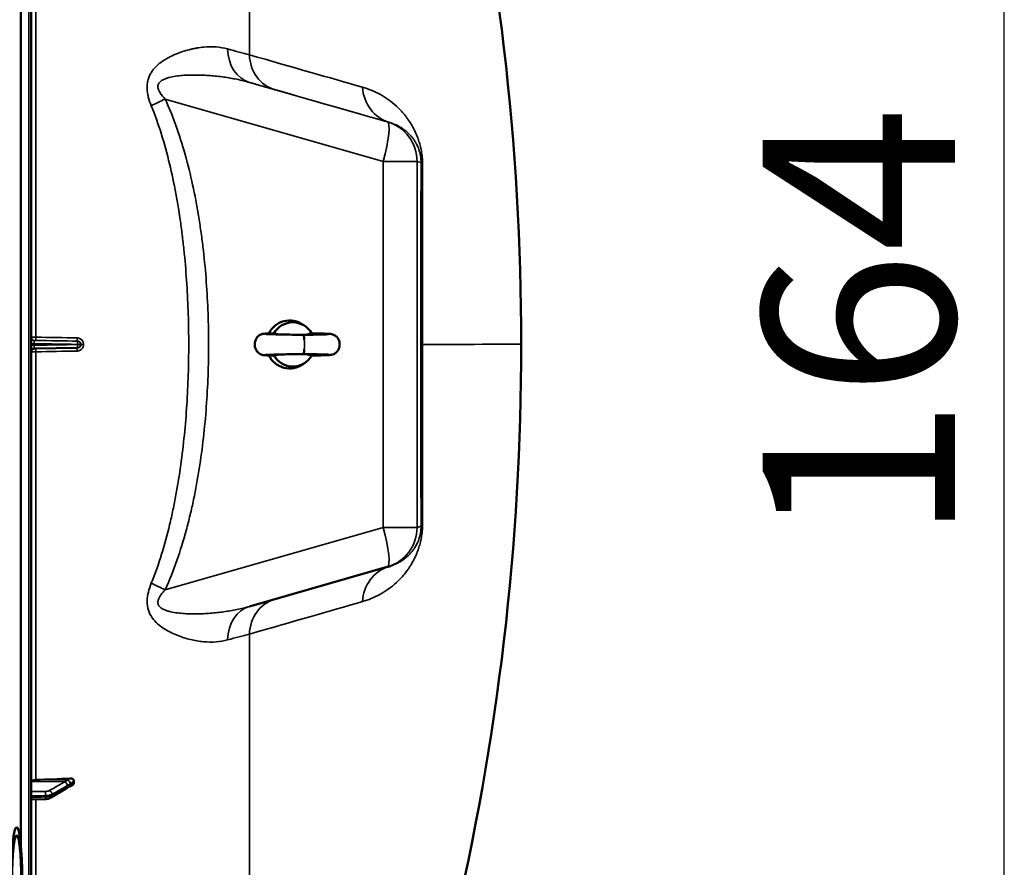
# Model space of a CAD drawing. Units: millimetres. Extents: x 0 to 9900, y 0 to 7000.
# Drawn here: x 5084 to 5681, y 2291 to 2806 of the extents above; entities that cross this region are included whole.
import ezdxf

# ---------------------------------------------------------------- set-up
doc = ezdxf.new("R2010")
doc.units = ezdxf.units.MM
doc.header["$LTSCALE"] = 33.333333
for name, color, linetype, lineweight in [('Dimension (ISO)', 7, 'Continuous', 25), ('Visible (ISO)', 7, 'Continuous', 50), ('Visible Narrow (ISO)', 7, 'Continuous', 35)]:
    doc.layers.add(name, color=color, linetype=linetype, lineweight=lineweight)
doc.styles.add('Note Text (ISO)', font='tahoma.ttf')
doc.dimstyles.new('Default (ISO)', dxfattribs={"dimscale": 33.333333, "dimtxt": 3.5, "dimasz": 2.5, "dimexe": 3.175, "dimexo": 0, "dimgap": 0.762, "dimtad": 1, "dimdec": 0, "dimlfac": 0.1, "dimrnd": 1e-08, "dimzin": 0, "dimdsep": 46, "dimtxsty": 'Note Text (ISO)', "dimcen": 0.09, "dimdle": 10, "dimclrd": 256, "dimclre": 256, "dimclrt": 256, "dimadec": 0, "dimazin": 0, "dimtfac": 1.001486, "dimtmove": 0, "dimatfit": 3, "dimfxl": 0, "dimtolj": 1, "dimtzin": 0, "dimlwd": -1, "dimlwe": -1, "dimarcsym": 0})

# ---------------------------------------------------------------- blocks, each defined once
blk = doc.blocks.new('*D15')
at = {"layer": 'Defpoints', "color": 0}
for p in [(5084.53, 3428.44), (5681.22, 3428.44), (5086.79, 1788.48)]:
    blk.add_point(p, dxfattribs=at)
at = {"layer": 'Dimension (ISO)'}
for p, q in [((5084.53, 3428.44), (5787.06, 3428.44)), ((5681.22, 1871.81), (5681.22, 3345.11)), ((5086.79, 1788.48), (5787.06, 1788.48))]:
    blk.add_line(p, q, dxfattribs=at)
for points in [[(5667.33, 3345.11), (5695.11, 3345.11), (5681.22, 3428.44)], [(5667.33, 1871.81), (5695.11, 1871.81), (5681.22, 1788.48)]]:
    blk.add_solid(points, dxfattribs=at)
at = {"layer": 'Dimension (ISO)', "insert": (5534.53, 2487.91), "char_height": 116.667, "attachment_point": 1, "rotation": 90, "style": 'Note Text (ISO)'}
blk.add_mtext('\\A1;164', dxfattribs=at)
blk = doc.blocks.new('8')
at = {"layer": 'Visible (ISO)'}
for p, q in [((5090.53, 1790.02), (5090.53, 3426.86)), ((5256.9, 2619.4), (5255.6, 2620.3)), ((5118.63, 2606.31), (5092.49, 2605.85)), ((5118.66, 2606.31), (5118.86, 2606.32)), ((5256.88, 2597.24), (5255.58, 2596.34)), ((5223.09, 2449.25), (5306.69, 2473.22)), ((5307.07, 2473.33), (5308.58, 2473.79)), ((5116.53, 2342.21), (5116.53, 2343.18)), ((5102.57, 2333.13), (5111.75, 2338.74)), ((5090.53, 2331.97), (5099.21, 2332.29))]:
    blk.add_line(p, q, dxfattribs=at)
for centre, radius, start, end in [((3843.54, 2608.44), 1544.48, 359.99999, 26.73129), ((5092.53, 2603.85), 2, 91, 180), ((5092.53, 2603.85), 2, 91.2788, 91.27996), ((5118.59, 2608.31), 2, 271.00076, 271.99939), ((3843.54, 2608.44), 1544.48, 333.26871, 0.00001), ((5299.8, 2497.25), 25, 286.00142, 286.91978)]:
    blk.add_arc(centre, radius, start, end, dxfattribs=at)
for centre, major_axis, ratio, start_param, end_param in [((5247.47, 2608.33), (0.01, 14.55), 0.984808, 5.680171, 7.378874), ((5249.38, 2608.33), (0.01, 13.45), 0.984808, 5.232179, 7.335946), ((5255.49, 2608.32), (0, 5.8), 0.173648, 5.272475, 6.279858), ((5118.59, 2608.31), (0.03, -2), 0.08714, 6.283032, 6.283185), ((5247.47, 2608.33), (-0.01, -14.55), 0.984808, 5.189565, 6.8862), ((5249.38, 2608.33), (-0.01, -13.45), 0.984808, 5.232179, 7.335946), ((5255.49, 2608.32), (0, -5.8), 0.173648, 0.003327, 1.010401), ((5093.53, 2342.92), (-3, 0), 0.33921, 4.769382, 6.283185), ((5084.53, 2396.43), (155, 0), 0.33921, 4.769382, 4.903937)]:
    blk.add_ellipse(centre, major_axis=major_axis, ratio=ratio, start_param=start_param, end_param=end_param, dxfattribs=at)
for major_axis in [(0, 32), (0, 27)]:
    blk.add_ellipse((5081.74, 2283.31), major_axis=major_axis, ratio=0.104528, dxfattribs=at)
for points, knots in [([(5237.59, 2601.57), (5236.04, 2601.61), (5234.73, 2601.65), (5233.24, 2601.72), (5232.81, 2601.74), (5232.21, 2601.78), (5232.01, 2601.8), (5231.63, 2601.84), (5231.46, 2601.86), (5231.11, 2601.92), (5230.97, 2601.95), (5230.68, 2602.02), (5230.56, 2602.05), (5230.23, 2602.16), (5230.02, 2602.24), (5229.55, 2602.45), (5229.3, 2602.59), (5228.7, 2602.99), (5228.37, 2603.27), (5227.67, 2603.99), (5227.32, 2604.46), (5226.73, 2605.56), (5226.49, 2606.2), (5226.21, 2607.56), (5226.17, 2608.3), (5226.31, 2609.78), (5226.51, 2610.54), (5227.12, 2611.9), (5227.55, 2612.54), (5228.29, 2613.3), (5228.54, 2613.52), (5229.03, 2613.89), (5229.28, 2614.04), (5229.74, 2614.29), (5229.95, 2614.38), (5230.29, 2614.51), (5230.43, 2614.56), (5230.75, 2614.65), (5230.92, 2614.69), (5231.21, 2614.75), (5231.32, 2614.77), (5231.63, 2614.81), (5231.79, 2614.83), (5232.45, 2614.89), (5232.99, 2614.92), (5234.7, 2615), (5236.02, 2615.04), (5237.59, 2615.08)], [0, 0, 0, 0, 0.661241, 0.661241, 0.993675, 0.993675, 1.199887, 1.199887, 1.354732, 1.354732, 1.436464, 1.436464, 1.487856, 1.487856, 1.564968, 1.564968, 1.65378, 1.65378, 1.78505, 1.78505, 1.958636, 1.958636, 2.158748, 2.158748, 2.377051, 2.377051, 2.604572, 2.604572, 2.826871, 2.826871, 2.926781, 2.926781, 3.016217, 3.016217, 3.089829, 3.089829, 3.142251, 3.142251, 3.223243, 3.223243, 3.307668, 3.307668, 3.466293, 3.466293, 3.942325, 3.942325, 4.611446, 4.611446, 4.611446, 4.611446]), ([(5232.88, 2614.69), (5232.88, 2614.69), (5232.88, 2614.69), (5232.89, 2614.69), (5232.95, 2614.68), (5233.22, 2614.66), (5233.51, 2614.64), (5234.46, 2614.6), (5235.26, 2614.57), (5237.38, 2614.5), (5238.81, 2614.46), (5242.08, 2614.38), (5243.98, 2614.34), (5247.97, 2614.26), (5250.11, 2614.22), (5253.32, 2614.16), (5254.42, 2614.14), (5255.49, 2614.12)], [5.226972, 5.226972, 5.226972, 5.226972, 5.23109, 5.23109, 5.390329, 5.390329, 5.687852, 5.687852, 6.168273, 6.168273, 6.758535, 6.758535, 7.383207, 7.383207, 8.018871, 8.018871, 8.346008, 8.346008, 8.346008, 8.346008]), ([(5240.59, 2614.42), (5240.3, 2614.51), (5240.01, 2614.59), (5239.11, 2614.82), (5238.49, 2614.93), (5237.87, 2615)], [-0.476245, -0.476245, -0.476245, -0.476245, -0.3851348, -0.3851348, -0.197684, -0.197684, -0.197684, -0.197684]), ([(5255.49, 2614.12), (5257.63, 2614.16), (5259.73, 2614.2), (5263.48, 2614.29), (5265.19, 2614.33), (5268.02, 2614.41), (5269.19, 2614.45), (5270.38, 2614.5), (5270.69, 2614.52), (5271.02, 2614.55), (5271.11, 2614.55), (5271.11, 2614.55)], [0.000342, 0.000342, 0.000342, 0.000342, 0.653667, 0.653667, 1.292728, 1.292728, 1.923434, 1.923434, 2.219917, 2.219917, 2.417678, 2.417678, 2.417678, 2.417678]), ([(5260.88, 2615), (5260.6, 2614.97), (5260.32, 2614.93), (5259.18, 2614.72), (5258.33, 2614.47), (5257.5, 2614.16)], [-0.4164718, -0.4164718, -0.4164718, -0.4164718, -0.3922417, -0.3922417, -0.3160296, -0.3160296, -0.3160296, -0.3160296]), ([(5260.83, 2615.08), (5262.76, 2615.04), (5264.57, 2615), (5267.65, 2614.92), (5268.97, 2614.88), (5271.05, 2614.79), (5271.68, 2614.77), (5272.55, 2614.66), (5272.67, 2614.64), (5272.9, 2614.6), (5273, 2614.58), (5273.22, 2614.53), (5273.34, 2614.5), (5273.68, 2614.4), (5273.9, 2614.32), (5274.37, 2614.12), (5274.61, 2613.99), (5275.19, 2613.64), (5275.52, 2613.38), (5276.22, 2612.72), (5276.57, 2612.27), (5277.19, 2611.24), (5277.44, 2610.63), (5277.77, 2609.33), (5277.83, 2608.62), (5277.75, 2607.19), (5277.59, 2606.47), (5277.05, 2605.13), (5276.67, 2604.49), (5275.77, 2603.45), (5275.23, 2603.02), (5274.44, 2602.57), (5274.21, 2602.45), (5273.82, 2602.3), (5273.67, 2602.25), (5273.32, 2602.14), (5273.13, 2602.1), (5272.83, 2602.04), (5272.71, 2602.02), (5272.41, 2601.97), (5272.26, 2601.96), (5271.64, 2601.9), (5271.15, 2601.87), (5269.73, 2601.8), (5268.73, 2601.77), (5266.08, 2601.69), (5264.27, 2601.64), (5261.81, 2601.59), (5261.32, 2601.58), (5260.83, 2601.57)], [0.007328, 0.007328, 0.007328, 0.007328, 0.650437, 0.650437, 1.293642, 1.293642, 1.959829, 1.959829, 2.051266, 2.051266, 2.108902, 2.108902, 2.165064, 2.165064, 2.246926, 2.246926, 2.33215, 2.33215, 2.45683, 2.45683, 2.624695, 2.624695, 2.818641, 2.818641, 3.028175, 3.028175, 3.246091, 3.246091, 3.461559, 3.461559, 3.663164, 3.663164, 3.745669, 3.745669, 3.802879, 3.802879, 3.88729, 3.88729, 3.969876, 3.969876, 4.119154, 4.119154, 4.566764, 4.566764, 5.114042, 5.114042, 5.805254, 5.805254, 5.969455, 5.969455, 5.969455, 5.969455]), ([(5255.49, 2602.52), (5253.33, 2602.48), (5251.08, 2602.44), (5246.8, 2602.36), (5244.72, 2602.31), (5240.94, 2602.23), (5239.2, 2602.19), (5236.29, 2602.11), (5235.07, 2602.07), (5233.79, 2602.02), (5233.45, 2602), (5233.01, 2601.97), (5232.87, 2601.96), (5232.87, 2601.96)], [0, 0, 0, 0, 0.65763, 0.65763, 1.300932, 1.300932, 1.939548, 1.939548, 2.570245, 2.570245, 2.86915, 2.86915, 3.118479, 3.118479, 3.118479, 3.118479]), ([(5237.87, 2601.66), (5238.16, 2601.68), (5238.44, 2601.72), (5239.34, 2601.88), (5239.96, 2602.03), (5240.55, 2602.22)], [-0.4164718, -0.4164718, -0.4164718, -0.4164718, -0.39224173, -0.39224173, -0.33931757, -0.33931757, -0.33931757, -0.33931757]), ([(5271.12, 2602.09), (5271.12, 2602.09), (5271.07, 2602.1), (5270.83, 2602.12), (5270.56, 2602.13), (5269.66, 2602.18), (5268.9, 2602.21), (5266.85, 2602.27), (5265.45, 2602.31), (5262.23, 2602.39), (5260.35, 2602.42), (5257.44, 2602.48), (5256.47, 2602.5), (5255.49, 2602.52)], [4.505426, 4.505426, 4.505426, 4.505426, 4.656281, 4.656281, 4.943788, 4.943788, 5.415184, 5.415184, 6.002872, 6.002872, 6.627859, 6.627859, 6.927849, 6.927849, 6.927849, 6.927849]), ([(5257.53, 2602.48), (5258.04, 2602.29), (5258.56, 2602.12), (5259.68, 2601.83), (5260.28, 2601.72), (5260.88, 2601.66)], [-0.5535763, -0.5535763, -0.5535763, -0.5535763, -0.3851348, -0.3851348, -0.197684, -0.197684, -0.197684, -0.197684]), ([(5114.03, 2344.82), (5114.46, 2344.84), (5114.88, 2344.8), (5115.55, 2344.57), (5115.82, 2344.43), (5116.18, 2344.1), (5116.31, 2343.94), (5116.44, 2343.66), (5116.47, 2343.57), (5116.51, 2343.38), (5116.53, 2343.28), (5116.53, 2343.18)], [0, 0, 0, 0, 0.1307937, 0.1307937, 0.2387671, 0.2387671, 0.3190914, 0.3190914, 0.357373, 0.357373, 0.3951852, 0.3951852, 0.3951852, 0.3951852]), ([(5111.75, 2338.74), (5111.88, 2338.82), (5112.01, 2338.9), (5112.27, 2339.06), (5112.4, 2339.14), (5112.66, 2339.29), (5112.79, 2339.37), (5113.05, 2339.52), (5113.18, 2339.6), (5113.31, 2339.67), (5113.34, 2339.69), (5113.36, 2339.7), (5113.37, 2339.7), (5113.37, 2339.7), (5113.37, 2339.7), (5113.37, 2339.7)], [-0.4011234, -0.4011234, -0.4011234, -0.4011234, -0.3208987, -0.3208987, -0.2406741, -0.2406741, -0.1604494, -0.1604494, -0.0802247, -0.0802247, -0.06097, -0.06097, -0.0508335, -0.0508335, -0.0475805, -0.0475805, -0.0475805, -0.0475805]), ([(5113.31, 2339.67), (5113.32, 2339.67), (5113.33, 2339.67), (5113.39, 2339.7), (5113.44, 2339.71), (5113.59, 2339.76), (5113.67, 2339.8), (5113.9, 2339.89), (5114.03, 2339.95), (5114.29, 2340.07), (5114.42, 2340.13), (5114.67, 2340.25), (5114.79, 2340.31), (5115.03, 2340.43), (5115.15, 2340.49), (5115.29, 2340.56), (5115.31, 2340.57), (5115.33, 2340.58)], [-0.2545598, -0.2545598, -0.2545598, -0.2545598, -0.2526603, -0.2526603, -0.2396089, -0.2396089, -0.2036107, -0.2036107, -0.1345424, -0.1345424, -0.0654741, -0.0654741, 0.0035941, 0.0035941, 0.0726624, 0.0726624, 0.0843495, 0.0843495, 0.0843495, 0.0843495]), ([(5116.53, 2342.21), (5116.53, 2342.02), (5116.49, 2341.84), (5116.34, 2341.47), (5116.22, 2341.29), (5115.9, 2340.93), (5115.67, 2340.77), (5115.4, 2340.61), (5115.37, 2340.6), (5115.33, 2340.58)], [0, 0, 0, 0, 0.0588772, 0.0588772, 0.1233231, 0.1233231, 0.20474, 0.20474, 0.2164937, 0.2164937, 0.2164937, 0.2164937]), ([(5099.21, 2332.29), (5099.45, 2332.3), (5099.69, 2332.32), (5100.16, 2332.37), (5100.39, 2332.4), (5100.85, 2332.49), (5101.07, 2332.54), (5101.51, 2332.66), (5101.72, 2332.73), (5102.15, 2332.9), (5102.36, 2333), (5102.57, 2333.13)], [0, 0, 0, 0, 0.0583736, 0.0583736, 0.1167473, 0.1167473, 0.1751209, 0.1751209, 0.2334946, 0.2334946, 0.2918682, 0.2918682, 0.2918682, 0.2918682])]:
    blk.add_open_spline(points, degree=3, knots=knots, dxfattribs=at)
for points in [[(5237.87, 2615), (5237.8, 2615.06), (5237.71, 2615.09), (5237.59, 2615.08)], [(5237.59, 2601.57), (5237.71, 2601.56), (5237.8, 2601.6), (5237.87, 2601.66)]]:
    blk.add_open_spline(points, degree=3, dxfattribs=at)
at = {"layer": 'Visible Narrow (ISO)'}
for p, q in [((5084.03, 3428.44), (5084.03, 2306.7)), ((5084.52, 2301.13), (5084.52, 3428.44)), ((5084.53, 3428.44), (5084.53, 2301.01)), ((5089.05, 3428.36), (5089.05, 1788.52)), ((5222.96, 3303.16), (5222.96, 2784.22)), ((5093.35, 2612.76), (5093.35, 2872.71)), ((5223.1, 2767.41), (5306.69, 2743.45)), ((5304.14, 2719.41), (5171.85, 2757.34)), ((5306.69, 2743.45), (5308.18, 2743.05)), ((5304.14, 2497.25), (5304.14, 2719.41)), ((5327.19, 2718.77), (5324.79, 2719.42)), ((5324.79, 2719.42), (5324.79, 2497.25)), ((5092.35, 2607.84), (5092.35, 2608.79)), ((5092.49, 2610.79), (5092.49, 2610.78)), ((5092.49, 2610.78), (5118.63, 2610.33)), ((5118.63, 2610.33), (5118.83, 2610.33)), ((5118.77, 2608.32), (5118.77, 2608.33)), ((5118.77, 2608.31), (5118.77, 2608.32)), ((5120.59, 2608.33), (5120.59, 2608.32)), ((5120.8, 2608.33), (5120.59, 2608.33)), ((5120.59, 2608.32), (5120.59, 2608.31)), ((5120.59, 2608.31), (5120.8, 2608.31)), ((5120.8, 2608.31), (5120.8, 2608.33)), ((5122.31, 2608.33), (5122.31, 2608.32)), ((5122.31, 2608.32), (5122.31, 2608.31)), ((5093.35, 2343.94), (5093.35, 2603.88)), ((5171.85, 2459.31), (5304.14, 2497.25)), ((5324.79, 2497.25), (5327.19, 2497.98)), ((5222.96, 2432.45), (5222.96, 1913.72)), ((5110.73, 2342.66), (5090.53, 2342.92)), ((5112.73, 2343.69), (5093.35, 2343.94)), ((5093.35, 2109.01), (5093.35, 2332.08)), ((5099.28, 2333.61), (5099.28, 2334.35)), ((5103.26, 2335.16), (5103.26, 2334.5))]:
    blk.add_line(p, q, dxfattribs=at)
blk.add_arc((5092.53, 2612.78), 2, 180, 269, dxfattribs=at)
blk.add_arc((5092.53, 2612.78), 2, 180, 269, dxfattribs=at)
for centre, major_axis, ratio, start_param, end_param in [((5229.99, 2791.45), (-6.89, -24.03), 0.790599, 5.085328, 6.282946), ((3994.96, 3136.44), (1387.58, -397.88), 0.000146, 5.798922, 5.919244), ((5245.29, 2787.06), (-6.88, -24.03), 0.885019, 5.075678, 6.282871), ((3990.52, 3120.96), (1410.04, -404.32), 0.000146, 5.798922, 5.919244), ((5315.07, 2767.08), (-6.88, -24.03), 0.934501, 5.075581, 6.282774), ((5176.2, 2757.34), (-22.74, -10.38), 0.073147, 4.870966, 5.272788), ((5299.8, 2719.42), (6.89, 24.03), 0.167154, 4.760123, 6.283037), ((5299.8, 2719.42), (6.5, 24.14), 0.999959, 4.975428, 6.266982), ((5299.8, 2719.42), (25, 0), 0.000152, 4.886922, 6.274459), ((5330.73, 2608.44), (0, 419.99), 0.008727, 1.304971, 1.836926), ((5352.19, 2718.77), (-25, 0.06), 0.262695, 0.009044, 0.279944), ((5331.64, 2608.44), (0, -413.3), 0.008727, 4.446565, 4.712541), ((5093.47, 2612.77), (-0.03, -2), 0.056858, 4.718912, 6.283033), ((5084.54, 2612.94), (155.01, -2.73), 0.000199, 4.769277, 4.932759), ((5118.86, 2612.33), (-0.03, -2), 0.218593, 4.721072, 6.283029), ((5092.53, 2608.79), (-2, 0), 0.000434, 0, 1.48353), ((5092.53, 2607.84), (-2, 0), 0.000738, 4.799655, 6.283185), ((5093.47, 2603.87), (-0.03, 2), 0.056853, 0.057566, 1.563969), ((5118.86, 2604.31), (-0.03, 2), 0.218588, 0.021694, 1.561801), ((5118.59, 2608.33), (0.03, 2), 0.087145, 4.713769, 6.283032), ((5118.59, 2608.33), (0.03, 2), 0.999962, 4.729842, 6.283185), ((5118.59, 2608.31), (0.03, -2), 0.08714, 0, 1.56911), ((5118.59, 2608.31), (0, -2), 0.999962, 0.034896, 1.570796), ((5118.59, 2608.33), (2, 0), 0.00014, 4.799655, 6.274459), ((5118.59, 2608.32), (2, 0), 0.000152, 4.799655, 6.274459), ((5118.59, 2608.31), (2, 0), 0.000165, 4.799655, 6.274459), ((5122.8, 2608.33), (-2, 0), 0.000144, 4.958659, 6.274459), ((5122.8, 2608.31), (-2, 0), 0.00016, 4.958659, 6.274459), ((5255.49, 2608.32), (0, -5.8), 0.173648, 1.010401, 2.130883), ((3843.54, 2608.44), (1544.49, 0), 0.000152, 6.003559, 6.283185), ((5331.64, 2608.44), (0, -413.3), 0.008727, 4.712541, 4.978518), ((5084.54, 2603.74), (-155.01, -2.73), 0.000105, 1.627679, 1.791161), ((5352.19, 2497.98), (-25, -0.06), 0.262989, 6.00324, 6.27414), ((5299.8, 2497.25), (6.89, -24.03), 0.167071, 0, 1.522766), ((5299.8, 2497.25), (25, 0), 0.000152, 4.886922, 6.274459), ((5299.8, 2497.25), (7.28, -23.92), 0.999958, 0, 1.275501), ((5315.07, 2449.64), (-6.9, 24.03), 0.934471, 0.03665, 1.206781), ((5176.2, 2459.31), (-22.74, 10.38), 0.072871, 1.01027, 1.412092), ((5245.29, 2429.61), (-6.9, 24.03), 0.884979, 0.015848, 1.206878), ((3994.96, 2080.43), (1387.58, 397.88), 0.000146, 5.798838, 5.91916), ((5229.99, 2425.22), (-6.9, 24.03), 0.790548, 6.282946, 7.480565), ((5112.71, 2342.02), (1.39, -1.43), 0.729861, 0.757839, 2.199057), ((5099.14, 2335.03), (-0.02, 2), 0.070374, 4.363782, 5.936248), ((5101.52, 2335.51), (1, -1.73), 0.817033, 0.952653, 2.512706), ((5110.7, 2340.78), (1, -1.73), 0.817033, 0.952543, 2.512705), ((5110.7, 2340.45), (1.04, -1.71), 0.810394, 0, 0.930355), ((5112.71, 2341.58), (0.42, -1.96), 0.865421, 0.124151, 1.215593), ((5099.14, 2334.29), (0.07, -2), 0.060692, 0, 1.219463), ((5101.52, 2334.84), (1.04, -1.71), 0.810394, 0, 0.930246)]:
    blk.add_ellipse(centre, major_axis=major_axis, ratio=ratio, start_param=start_param, end_param=end_param, dxfattribs=at)
for points, knots in [([(5163.46, 2753.23), (5162.74, 2755.01), (5162.11, 2756.83), (5161.42, 2759.62), (5161.23, 2760.57), (5160.97, 2762.46), (5160.9, 2763.4), (5160.89, 2764.82), (5160.9, 2765.29), (5160.96, 2766.22), (5161.01, 2766.68), (5161.22, 2768.05), (5161.43, 2768.93), (5161.85, 2770.2), (5162, 2770.62), (5162.35, 2771.44), (5162.54, 2771.84), (5163.14, 2772.99), (5163.59, 2773.71), (5164.57, 2775.08), (5165.11, 2775.73), (5166.23, 2776.94), (5166.81, 2777.51), (5168.62, 2779.11), (5169.89, 2780.04), (5171.86, 2781.32), (5172.53, 2781.72), (5173.86, 2782.48), (5174.53, 2782.84), (5176.55, 2783.85), (5177.91, 2784.45), (5180.62, 2785.53), (5181.97, 2786.01), (5184.68, 2786.86), (5186.03, 2787.23), (5188.06, 2787.71), (5188.73, 2787.86), (5190.07, 2788.13), (5190.73, 2788.25), (5192.72, 2788.58), (5194.02, 2788.74), (5197.87, 2789.09), (5200.36, 2789.12), (5205.19, 2788.77), (5207.53, 2788.39), (5209.79, 2787.76)], [0, 0, 0, 0, 0.00575076, 0.00575076, 0.00862613, 0.00862613, 0.01150151, 0.01150151, 0.0129392, 0.0129392, 0.01437689, 0.01437689, 0.01725227, 0.01725227, 0.01868996, 0.01868996, 0.02012764, 0.02012764, 0.02300302, 0.02300302, 0.0258784, 0.0258784, 0.02875378, 0.02875378, 0.03450453, 0.03450453, 0.03737991, 0.03737991, 0.04025529, 0.04025529, 0.04600604, 0.04600604, 0.0517568, 0.0517568, 0.05750755, 0.05750755, 0.06038293, 0.06038293, 0.06325831, 0.06325831, 0.06900907, 0.06900907, 0.08051058, 0.08051058, 0.09201209, 0.09201209, 0.09201209, 0.09201209]), ([(5223.1, 2767.41), (5220.56, 2768.13), (5215.41, 2769.41), (5207.42, 2770.77), (5200.61, 2771.5), (5195.08, 2771.84), (5190.89, 2771.95), (5186.68, 2771.92), (5182.45, 2771.7), (5178.22, 2771.25), (5174.73, 2770.59), (5172.01, 2769.74), (5170.06, 2768.87), (5168.61, 2767.79), (5167.78, 2766.58), (5167.33, 2765.13), (5167.66, 2763.13), (5169.19, 2760.3), (5170.77, 2758.5), (5171.85, 2757.34)], [0, 0, 0, 0, 0.00952312, 0.01904625, 0.02856937, 0.03333094, 0.0380925, 0.04285406, 0.04761562, 0.05237718, 0.05713875, 0.05951953, 0.06190031, 0.06428109, 0.06547148, 0.06666187, 0.06904265, 0.07142343, 0.076185, 0.076185, 0.076185, 0.076185]), ([(5238.4, 2763.03), (5236.19, 2763.66), (5233.82, 2764.34), (5228.72, 2765.8), (5226, 2766.58), (5223.1, 2767.41)], [0, 0, 0, 0, 0.01471153, 0.01471153, 0.02942307, 0.02942307, 0.02942307, 0.02942307]), ([(5291.63, 2764.55), (5293.44, 2764.03), (5295.22, 2763.42), (5298.75, 2761.97), (5300.49, 2761.14), (5303.93, 2759.26), (5305.62, 2758.2), (5308.98, 2755.82), (5310.63, 2754.49), (5313.08, 2752.23), (5313.9, 2751.43), (5315.51, 2749.72), (5316.3, 2748.82), (5317.49, 2747.37), (5317.88, 2746.87), (5318.66, 2745.84), (5319.05, 2745.3), (5320.21, 2743.64), (5320.97, 2742.45), (5322.09, 2740.51), (5322.46, 2739.83), (5323.19, 2738.41), (5323.55, 2737.66), (5324.26, 2736.08), (5324.61, 2735.26), (5325.28, 2733.5), (5325.61, 2732.57), (5326.24, 2730.58), (5326.54, 2729.54), (5327.08, 2727.32), (5327.32, 2726.15), (5327.74, 2723.61), (5327.9, 2722.31), (5328.03, 2720.65), (5328.06, 2720.31), (5328.1, 2719.64), (5328.11, 2719.31), (5328.15, 2718.32), (5328.16, 2717.66), (5328.16, 2717.01)], [0, 0, 0, 0, 0.0157774, 0.0157774, 0.0315549, 0.0315549, 0.0473323, 0.0473323, 0.0631097, 0.0631097, 0.0709984, 0.0709984, 0.0788871, 0.0788871, 0.0828315, 0.0828315, 0.0867758, 0.0867758, 0.0946646, 0.0946646, 0.0986089, 0.0986089, 0.1025533, 0.1025533, 0.1064976, 0.1064976, 0.110442, 0.110442, 0.1143863, 0.1143863, 0.1183307, 0.1183307, 0.1222751, 0.1222751, 0.1232611, 0.1232611, 0.1242472, 0.1242472, 0.1262194, 0.1262194, 0.1262194, 0.1262194]), ([(5171.85, 2757.34), (5174.52, 2751.5), (5176.86, 2745.56), (5181.07, 2733.57), (5182.93, 2727.51), (5186.26, 2715.29), (5187.73, 2709.13), (5190.35, 2696.72), (5191.49, 2690.47), (5192.99, 2681.03), (5193.45, 2677.88), (5194.31, 2671.55), (5194.71, 2668.38), (5195.79, 2658.86), (5196.38, 2652.52), (5197.32, 2639.86), (5197.66, 2633.53), (5198.11, 2620.9), (5198.23, 2614.58), (5198.23, 2601.97), (5198.11, 2595.67), (5197.66, 2583.07), (5197.31, 2576.78), (5196.39, 2564.22), (5195.81, 2557.94), (5194.38, 2545.4), (5193.54, 2539.13), (5191.56, 2526.62), (5190.43, 2520.37), (5188.47, 2511.01), (5187.77, 2507.89), (5186.65, 2503.22), (5186.27, 2501.66), (5185.48, 2498.55), (5185.07, 2497), (5182.97, 2489.27), (5181.1, 2483.16), (5176.87, 2471.1), (5174.52, 2465.15), (5171.85, 2459.31)], [0, 0, 0, 0, 0.0190214, 0.0190214, 0.0380429, 0.0380429, 0.0570643, 0.0570643, 0.0760857, 0.0760857, 0.0855964, 0.0855964, 0.0951071, 0.0951071, 0.1141286, 0.1141286, 0.13315, 0.13315, 0.1521714, 0.1521714, 0.1711928, 0.1711928, 0.1902143, 0.1902143, 0.2092357, 0.2092357, 0.2282571, 0.2282571, 0.2472786, 0.2472786, 0.2567893, 0.2567893, 0.2615446, 0.2615446, 0.2663, 0.2663, 0.2853214, 0.2853214, 0.3043428, 0.3043428, 0.3043428, 0.3043428]), ([(5186.17, 2608.33), (5186.17, 2620.55), (5185.79, 2632.79), (5184.6, 2651.18), (5184.1, 2657.31), (5183.18, 2666.52), (5182.84, 2669.59), (5182.11, 2675.72), (5181.72, 2678.77), (5180.44, 2687.92), (5179.46, 2693.99), (5177.22, 2706.06), (5175.96, 2712.06), (5173.09, 2723.99), (5171.49, 2729.91), (5167.84, 2741.65), (5165.8, 2747.48), (5163.46, 2753.23)], [0.1484071, 0.1484071, 0.1484071, 0.1484071, 0.1854931, 0.1854931, 0.2040361, 0.2040361, 0.2133076, 0.2133076, 0.222579, 0.222579, 0.241122, 0.241122, 0.259665, 0.259665, 0.278208, 0.278208, 0.296751, 0.296751, 0.296751, 0.296751]), ([(5327.19, 2718.77), (5327.2, 2719.03), (5327.19, 2719.3), (5327.18, 2719.87), (5327.16, 2720.16), (5327.12, 2720.76), (5327.1, 2721.05), (5327.04, 2721.63), (5327, 2721.91), (5326.92, 2722.44), (5326.88, 2722.7), (5326.8, 2723.19), (5326.75, 2723.42), (5326.66, 2723.86), (5326.62, 2724.07), (5326.53, 2724.46), (5326.48, 2724.65), (5326.34, 2725.2), (5326.24, 2725.53), (5326.05, 2726.16), (5325.95, 2726.45), (5325.66, 2727.29), (5325.47, 2727.78), (5325.08, 2728.69), (5324.88, 2729.11), (5324.49, 2729.9), (5324.29, 2730.27), (5323.71, 2731.31), (5323.32, 2731.93), (5322.54, 2733.08), (5322.15, 2733.61), (5321.36, 2734.59), (5320.96, 2735.04), (5319.78, 2736.33), (5318.98, 2737.08), (5317.37, 2738.42), (5316.56, 2739.02), (5314.93, 2740.11), (5314.1, 2740.59), (5311.6, 2741.89), (5309.91, 2742.55), (5308.18, 2743.05)], [0, 0, 0, 0, 0.0008844, 0.0008844, 0.0017688, 0.0017688, 0.0026532, 0.0026532, 0.0035376, 0.0035376, 0.004422, 0.004422, 0.0053064, 0.0053064, 0.0061908, 0.0061908, 0.0070752, 0.0070752, 0.008844, 0.008844, 0.0106129, 0.0106129, 0.0141505, 0.0141505, 0.0176881, 0.0176881, 0.0212257, 0.0212257, 0.0283009, 0.0283009, 0.0353762, 0.0353762, 0.0424514, 0.0424514, 0.0566019, 0.0566019, 0.0707524, 0.0707524, 0.0849028, 0.0849028, 0.1132038, 0.1132038, 0.1132038, 0.1132038]), ([(5090.53, 2612.78), (5090.53, 2612.78), (5090.54, 2612.78), (5090.61, 2612.78), (5090.67, 2612.78), (5090.81, 2612.78), (5090.89, 2612.78), (5091.1, 2612.78), (5091.21, 2612.77), (5091.47, 2612.77), (5091.62, 2612.77), (5091.92, 2612.77), (5092.09, 2612.77), (5092.6, 2612.76), (5092.97, 2612.76), (5093.35, 2612.76)], [0, 0, 0, 0, 0.000564546, 0.000564546, 0.001129092, 0.001129092, 0.001693638, 0.001693638, 0.002258184, 0.002258184, 0.00282273, 0.00282273, 0.003387276, 0.003387276, 0.004516368, 0.004516368, 0.004516368, 0.004516368]), ([(5122.31, 2608.33), (5122.31, 2608.59), (5122.29, 2608.85), (5122.19, 2609.37), (5122.11, 2609.61), (5121.91, 2610.09), (5121.79, 2610.32), (5121.51, 2610.75), (5121.35, 2610.95), (5120.99, 2611.32), (5120.79, 2611.49), (5120.36, 2611.77), (5120.14, 2611.9), (5119.67, 2612.1), (5119.43, 2612.18), (5118.93, 2612.28), (5118.68, 2612.31), (5118.42, 2612.32)], [0, 0, 0, 0, 0.000786032, 0.000786032, 0.001572064, 0.001572064, 0.002358097, 0.002358097, 0.003144129, 0.003144129, 0.003930161, 0.003930161, 0.004716193, 0.004716193, 0.005502226, 0.005502226, 0.006288258, 0.006288258, 0.006288258, 0.006288258]), ([(5092.35, 2608.79), (5092.35, 2608.92), (5092.35, 2609.05), (5092.35, 2609.31), (5092.35, 2609.44), (5092.35, 2609.68), (5092.36, 2609.79), (5092.37, 2610.01), (5092.37, 2610.11), (5092.39, 2610.39), (5092.41, 2610.53), (5092.45, 2610.73), (5092.47, 2610.78), (5092.49, 2610.78)], [0, 0, 0, 0, 0.000392291, 0.000392291, 0.000784582, 0.000784582, 0.001176874, 0.001176874, 0.001569165, 0.001569165, 0.002353747, 0.002353747, 0.00313833, 0.00313833, 0.00313833, 0.00313833]), ([(5118.77, 2608.33), (5117.44, 2608.35), (5116.11, 2608.37), (5114.78, 2608.4), (5109.47, 2608.49), (5104.16, 2608.58), (5098.84, 2608.67), (5096.68, 2608.71), (5094.52, 2608.75), (5092.35, 2608.79)], [0, 0, 0, 0, 0.004, 0.004, 0.004, 0.02, 0.02, 0.02, 0.02651859, 0.02651859, 0.02651859, 0.02651859]), ([(5092.35, 2607.84), (5093.68, 2607.87), (5095.01, 2607.89), (5096.34, 2607.91), (5101.65, 2608.01), (5106.96, 2608.1), (5112.27, 2608.19), (5114.44, 2608.23), (5116.6, 2608.27), (5118.77, 2608.31)], [0, 0, 0, 0, 0.004, 0.004, 0.004, 0.02, 0.02, 0.02, 0.02651859, 0.02651859, 0.02651859, 0.02651859]), ([(5092.49, 2605.85), (5092.48, 2605.85), (5092.47, 2605.86), (5092.45, 2605.91), (5092.44, 2605.95), (5092.42, 2606.05), (5092.41, 2606.11), (5092.39, 2606.25), (5092.38, 2606.34), (5092.37, 2606.52), (5092.37, 2606.62), (5092.36, 2606.84), (5092.35, 2606.95), (5092.35, 2607.31), (5092.35, 2607.58), (5092.35, 2607.84)], [0, 0, 0, 0, 0.000392399, 0.000392399, 0.000784799, 0.000784799, 0.001177198, 0.001177198, 0.001569597, 0.001569597, 0.001961997, 0.001961997, 0.002354396, 0.002354396, 0.003139195, 0.003139195, 0.003139195, 0.003139195]), ([(5093.43, 2610.77), (5093.18, 2610.77), (5092.94, 2610.78), (5092.68, 2610.78), (5092.61, 2610.78), (5092.51, 2610.78), (5092.49, 2610.79), (5092.49, 2610.79)], [0, 0, 0, 0, 0.000761012, 0.000761012, 0.001141519, 0.001141519, 0.001522025, 0.001522025, 0.001522025, 0.001522025]), ([(5118.42, 2604.32), (5118.68, 2604.33), (5118.93, 2604.36), (5119.43, 2604.47), (5119.68, 2604.54), (5120.14, 2604.75), (5120.37, 2604.87), (5120.79, 2605.16), (5120.99, 2605.32), (5121.35, 2605.69), (5121.51, 2605.89), (5121.79, 2606.32), (5121.92, 2606.55), (5122.11, 2607.03), (5122.19, 2607.28), (5122.29, 2607.79), (5122.31, 2608.05), (5122.31, 2608.31)], [0, 0, 0, 0, 0.000783195, 0.000783195, 0.001566391, 0.001566391, 0.002349586, 0.002349586, 0.003132782, 0.003132782, 0.003915977, 0.003915977, 0.004699173, 0.004699173, 0.005482368, 0.005482368, 0.006265564, 0.006265564, 0.006265564, 0.006265564]), ([(5118.83, 2610.33), (5119.08, 2610.32), (5119.32, 2610.27), (5119.67, 2610.13), (5119.78, 2610.07), (5119.99, 2609.93), (5120.1, 2609.85), (5120.28, 2609.67), (5120.37, 2609.58), (5120.52, 2609.36), (5120.58, 2609.24), (5120.74, 2608.88), (5120.8, 2608.6), (5120.8, 2608.33)], [0, 0, 0, 0, 0.000816383, 0.000816383, 0.001224575, 0.001224575, 0.001632766, 0.001632766, 0.002040958, 0.002040958, 0.002449149, 0.002449149, 0.003265532, 0.003265532, 0.003265532, 0.003265532]), ([(5120.8, 2608.31), (5120.8, 2608.18), (5120.79, 2608.04), (5120.73, 2607.78), (5120.69, 2607.64), (5120.58, 2607.4), (5120.52, 2607.28), (5120.37, 2607.07), (5120.28, 2606.97), (5120.01, 2606.7), (5119.79, 2606.56), (5119.34, 2606.37), (5119.1, 2606.32), (5118.86, 2606.32)], [0, 0, 0, 0, 0.00040731, 0.00040731, 0.00081462, 0.00081462, 0.001221931, 0.001221931, 0.001629241, 0.001629241, 0.002443861, 0.002443861, 0.003220518, 0.003220518, 0.003220518, 0.003220518]), ([(5163.46, 2463.42), (5165.8, 2469.17), (5167.85, 2475), (5171.51, 2486.81), (5173.13, 2492.78), (5175.29, 2501.81), (5175.97, 2504.84), (5177.25, 2510.9), (5177.85, 2513.93), (5179.52, 2523.02), (5180.49, 2529.09), (5182.18, 2541.25), (5182.9, 2547.33), (5184.12, 2559.5), (5184.61, 2565.6), (5185.79, 2583.89), (5186.17, 2596.1), (5186.17, 2608.33)], [0, 0, 0, 0, 0.0185509, 0.0185509, 0.0371018, 0.0371018, 0.0463772, 0.0463772, 0.0556527, 0.0556527, 0.0742036, 0.0742036, 0.0927544, 0.0927544, 0.1113053, 0.1113053, 0.1484071, 0.1484071, 0.1484071, 0.1484071]), ([(5093.35, 2603.88), (5092.97, 2603.88), (5092.6, 2603.88), (5092.09, 2603.87), (5091.92, 2603.87), (5091.62, 2603.87), (5091.47, 2603.87), (5091.21, 2603.87), (5091.1, 2603.86), (5090.89, 2603.86), (5090.81, 2603.86), (5090.67, 2603.86), (5090.61, 2603.86), (5090.54, 2603.86), (5090.53, 2603.85), (5090.53, 2603.85)], [0, 0, 0, 0, 0.001141469, 0.001141469, 0.001712204, 0.001712204, 0.002282938, 0.002282938, 0.002853673, 0.002853673, 0.003424407, 0.003424407, 0.003995142, 0.003995142, 0.004565876, 0.004565876, 0.004565876, 0.004565876]), ([(5328.16, 2499.74), (5328.17, 2498.44), (5328.12, 2497.12), (5327.98, 2495.46), (5327.95, 2495.13), (5327.88, 2494.46), (5327.85, 2494.13), (5327.72, 2493.15), (5327.63, 2492.51), (5327.43, 2491.25), (5327.31, 2490.64), (5327.13, 2489.73), (5327.06, 2489.44), (5326.93, 2488.85), (5326.87, 2488.57), (5326.52, 2487.16), (5326.22, 2486.11), (5325.75, 2484.62), (5325.59, 2484.14), (5325.26, 2483.2), (5325.09, 2482.75), (5324.58, 2481.43), (5324.23, 2480.6), (5323.17, 2478.25), (5322.44, 2476.84), (5321.31, 2474.88), (5320.93, 2474.26), (5320.17, 2473.06), (5319.78, 2472.49), (5318.63, 2470.83), (5317.85, 2469.81), (5316.28, 2467.9), (5315.49, 2467), (5313.9, 2465.32), (5313.09, 2464.52), (5310.65, 2462.27), (5309, 2460.94), (5306.48, 2459.14), (5305.64, 2458.58), (5303.93, 2457.51), (5303.08, 2457), (5300.49, 2455.58), (5298.75, 2454.76), (5295.22, 2453.31), (5293.43, 2452.69), (5291.63, 2452.17)], [0, 0, 0, 0, 0.0039757, 0.0039757, 0.0049696, 0.0049696, 0.0059635, 0.0059635, 0.0079514, 0.0079514, 0.0099392, 0.0099392, 0.0109332, 0.0109332, 0.0119271, 0.0119271, 0.0159028, 0.0159028, 0.0178906, 0.0178906, 0.0198785, 0.0198785, 0.0238542, 0.0238542, 0.0318056, 0.0318056, 0.0357813, 0.0357813, 0.039757, 0.039757, 0.0477084, 0.0477084, 0.0556598, 0.0556598, 0.0636112, 0.0636112, 0.0795139, 0.0795139, 0.0874653, 0.0874653, 0.0954167, 0.0954167, 0.1113195, 0.1113195, 0.1272223, 0.1272223, 0.1272223, 0.1272223]), ([(5308.58, 2473.79), (5310.17, 2474.27), (5311.73, 2474.9), (5314.1, 2476.14), (5314.93, 2476.62), (5316.56, 2477.71), (5317.37, 2478.31), (5318.98, 2479.66), (5319.77, 2480.41), (5320.96, 2481.69), (5321.35, 2482.15), (5322.13, 2483.12), (5322.53, 2483.65), (5323.11, 2484.51), (5323.31, 2484.81), (5323.7, 2485.43), (5323.9, 2485.76), (5324.29, 2486.46), (5324.48, 2486.83), (5324.87, 2487.62), (5325.07, 2488.03), (5325.46, 2488.95), (5325.65, 2489.44), (5325.94, 2490.27), (5326.04, 2490.57), (5326.23, 2491.19), (5326.33, 2491.52), (5326.47, 2492.07), (5326.52, 2492.26), (5326.61, 2492.65), (5326.66, 2492.86), (5326.75, 2493.3), (5326.79, 2493.53), (5326.88, 2494.02), (5326.92, 2494.28), (5327, 2494.82), (5327.03, 2495.1), (5327.09, 2495.68), (5327.12, 2495.98), (5327.15, 2496.42), (5327.16, 2496.57), (5327.17, 2496.87), (5327.18, 2497.01), (5327.19, 2497.44), (5327.2, 2497.72), (5327.19, 2497.98)], [0.0022002, 0.0022002, 0.0022002, 0.0022002, 0.0282195, 0.0282195, 0.0423293, 0.0423293, 0.0564391, 0.0564391, 0.0705489, 0.0705489, 0.0776037, 0.0776037, 0.0846586, 0.0846586, 0.0881861, 0.0881861, 0.0917135, 0.0917135, 0.0952409, 0.0952409, 0.0987684, 0.0987684, 0.1022958, 0.1022958, 0.1040596, 0.1040596, 0.1058233, 0.1058233, 0.1067051, 0.1067051, 0.107587, 0.107587, 0.1084689, 0.1084689, 0.1093507, 0.1093507, 0.1102326, 0.1102326, 0.1111144, 0.1111144, 0.1115554, 0.1115554, 0.1119963, 0.1119963, 0.1128782, 0.1128782, 0.1128782, 0.1128782]), ([(5209.79, 2428.91), (5207.54, 2428.3), (5202.84, 2427.49), (5195.26, 2427.61), (5187.3, 2428.93), (5180.46, 2431.05), (5175.02, 2433.49), (5171.01, 2435.77), (5167.21, 2438.61), (5163.83, 2442.22), (5161.39, 2446.85), (5160.62, 2452.37), (5161.49, 2458.05), (5162.76, 2461.65), (5163.46, 2463.42)], [0, 0, 0, 0, 0.011312, 0.02262399, 0.03393599, 0.04524799, 0.05090398, 0.05655998, 0.06221598, 0.06787198, 0.07352798, 0.07918398, 0.08483997, 0.09049597, 0.09049597, 0.09049597, 0.09049597]), ([(5171.85, 2459.31), (5171.31, 2458.74), (5170.78, 2458.15), (5169.77, 2456.92), (5169.29, 2456.28), (5168.65, 2455.28), (5168.45, 2454.94), (5168.09, 2454.24), (5167.93, 2453.88), (5167.73, 2453.31), (5167.67, 2453.12), (5167.57, 2452.73), (5167.53, 2452.53), (5167.45, 2451.95), (5167.45, 2451.55), (5167.53, 2450.98), (5167.57, 2450.79), (5167.68, 2450.43), (5167.75, 2450.25), (5167.92, 2449.92), (5168.01, 2449.76), (5168.22, 2449.45), (5168.33, 2449.31), (5168.69, 2448.89), (5168.96, 2448.65), (5169.53, 2448.2), (5169.83, 2448.01), (5170.75, 2447.47), (5171.4, 2447.18), (5172.73, 2446.68), (5173.41, 2446.47), (5175.47, 2445.92), (5176.87, 2445.66), (5179.68, 2445.25), (5181.1, 2445.1), (5183.92, 2444.88), (5185.33, 2444.81), (5188.14, 2444.73), (5189.54, 2444.71), (5192.34, 2444.74), (5193.73, 2444.78), (5196.51, 2444.91), (5197.89, 2444.99), (5202.02, 2445.31), (5204.74, 2445.6), (5210.11, 2446.35), (5212.76, 2446.81), (5217.98, 2447.89), (5220.56, 2448.52), (5223.09, 2449.25)], [0, 0, 0, 0, 0.00239264, 0.00239264, 0.00478528, 0.00478528, 0.0059816, 0.0059816, 0.00717792, 0.00717792, 0.00777608, 0.00777608, 0.00837424, 0.00837424, 0.00957056, 0.00957056, 0.01016872, 0.01016872, 0.01076688, 0.01076688, 0.01136504, 0.01136504, 0.0119632, 0.0119632, 0.01315952, 0.01315952, 0.01435584, 0.01435584, 0.01674847, 0.01674847, 0.01914111, 0.01914111, 0.02392639, 0.02392639, 0.02871167, 0.02871167, 0.03349695, 0.03349695, 0.03828223, 0.03828223, 0.04306751, 0.04306751, 0.04785279, 0.04785279, 0.05742334, 0.05742334, 0.0669939, 0.0669939, 0.07655559, 0.07655559, 0.07655559, 0.07655559]), ([(5112.73, 2343.69), (5112.69, 2343.69), (5112.65, 2343.69), (5112.54, 2343.68), (5112.48, 2343.66), (5112.3, 2343.57), (5112.2, 2343.5), (5111.92, 2343.34), (5111.75, 2343.24), (5111.29, 2342.98), (5111.01, 2342.82), (5110.73, 2342.66)], [-0.4011199, -0.4011199, -0.4011199, -0.4011199, -0.3760499, -0.3760499, -0.3359379, -0.3359379, -0.2717587, -0.2717587, -0.169072, -0.169072, 0, 0, 0, 0]), ([(5114.03, 2344.82), (5113.96, 2344.76), (5113.88, 2344.71), (5113.73, 2344.6), (5113.66, 2344.55), (5113.55, 2344.47), (5113.51, 2344.43), (5113.44, 2344.38), (5113.41, 2344.36), (5113.33, 2344.3), (5113.27, 2344.25), (5113.13, 2344.14), (5113.05, 2344.07), (5112.92, 2343.95), (5112.88, 2343.91), (5112.83, 2343.85), (5112.81, 2343.83), (5112.78, 2343.79), (5112.77, 2343.78), (5112.76, 2343.75), (5112.75, 2343.74), (5112.75, 2343.73), (5112.74, 2343.72), (5112.74, 2343.71), (5112.74, 2343.71), (5112.73, 2343.69)], [-0.2609918, -0.2609918, -0.2609918, -0.2609918, -0.2146658, -0.2146658, -0.1729071, -0.1729071, -0.1468079, -0.1468079, -0.1304959, -0.1304959, -0.0978719, -0.0978719, -0.0456736, -0.0456736, -0.0228368, -0.0228368, -0.0114184, -0.0114184, -0.0057092, -0.0057092, -0.0028546, -0.0028546, -0.0014273, -0.0014273, 0, 0, 0, 0]), ([(5114.44, 2341.68), (5114.44, 2341.68), (5114.44, 2341.68), (5114.45, 2341.69), (5114.45, 2341.69), (5114.46, 2341.7), (5114.46, 2341.7), (5114.48, 2341.71), (5114.49, 2341.72), (5114.51, 2341.75), (5114.53, 2341.76), (5114.59, 2341.81), (5114.63, 2341.84), (5114.75, 2341.94), (5114.84, 2342), (5114.98, 2342.11), (5115.03, 2342.15), (5115.11, 2342.21), (5115.14, 2342.23), (5115.21, 2342.28), (5115.26, 2342.31), (5115.37, 2342.39), (5115.44, 2342.44), (5115.58, 2342.54), (5115.66, 2342.59), (5116, 2342.83), (5116.26, 2343.01), (5116.53, 2343.18)], [0, 0, 0, 0, 0.0014273, 0.0014273, 0.0028546, 0.0028546, 0.0057092, 0.0057092, 0.0114184, 0.0114184, 0.0228368, 0.0228368, 0.0456736, 0.0456736, 0.0978719, 0.0978719, 0.1304959, 0.1304959, 0.1468079, 0.1468079, 0.1729071, 0.1729071, 0.2146658, 0.2146658, 0.2609918, 0.2609918, 0.4185892, 0.4185892, 0.4185892, 0.4185892]), ([(5099.16, 2336.91), (5098.72, 2336.91), (5098.27, 2336.9), (5097.1, 2336.89), (5096.38, 2336.88), (5094.52, 2336.86), (5093.37, 2336.85), (5091.66, 2336.83), (5091.09, 2336.83), (5090.53, 2336.82)], [-1.078584, -1.078584, -1.078584, -1.078584, -0.943761, -0.943761, -0.7280442, -0.7280442, -0.3828973, -0.3828973, -0.2126071, -0.2126071, -0.2126071, -0.2126071]), ([(5101.55, 2337.39), (5101.49, 2337.35), (5101.42, 2337.32), (5101.23, 2337.23), (5101.1, 2337.19), (5100.72, 2337.08), (5100.45, 2337.02), (5099.85, 2336.94), (5099.51, 2336.92), (5099.16, 2336.91)], [0, 0, 0, 0, 0.0364835, 0.0364835, 0.0948572, 0.0948572, 0.188255, 0.188255, 0.2918682, 0.2918682, 0.2918682, 0.2918682]), ([(5110.73, 2342.66), (5110.35, 2342.44), (5109.97, 2342.22), (5108.97, 2341.65), (5108.36, 2341.3), (5106.77, 2340.38), (5105.79, 2339.82), (5103.72, 2338.63), (5102.64, 2338.01), (5101.55, 2337.39)], [-1.835713, -1.835713, -1.835713, -1.835713, -1.606249, -1.606249, -1.239106, -1.239106, -0.651678, -0.651678, 0, 0, 0, 0]), ([(5103.26, 2335.16), (5104.34, 2335.79), (5105.43, 2336.41), (5107.49, 2337.6), (5108.47, 2338.16), (5110.06, 2339.07), (5110.68, 2339.43), (5111.67, 2340), (5112.05, 2340.22), (5112.43, 2340.44)], [0, 0, 0, 0, 0.651678, 0.651678, 1.239106, 1.239106, 1.606249, 1.606249, 1.835713, 1.835713, 1.835713, 1.835713]), ([(5112.43, 2340.1), (5111.89, 2339.77), (5111.35, 2339.44), (5110.32, 2338.81), (5109.83, 2338.51), (5109.03, 2338.02), (5108.73, 2337.84), (5108.23, 2337.53), (5108.04, 2337.42), (5107.46, 2337.07), (5107.08, 2336.83), (5106.09, 2336.22), (5105.47, 2335.85), (5104.33, 2335.15), (5103.79, 2334.82), (5103.26, 2334.5)], [-1.835713, -1.835713, -1.835713, -1.835713, -1.509874, -1.509874, -1.21616, -1.21616, -1.032588, -1.032588, -0.917856, -0.917856, -0.688392, -0.688392, -0.32125, -0.32125, 0, 0, 0, 0]), ([(5112.43, 2340.44), (5112.72, 2340.6), (5113, 2340.76), (5113.45, 2341.03), (5113.62, 2341.13), (5113.9, 2341.3), (5114.01, 2341.36), (5114.18, 2341.47), (5114.25, 2341.52), (5114.36, 2341.6), (5114.4, 2341.64), (5114.44, 2341.68)], [0, 0, 0, 0, 0.169072, 0.169072, 0.2717587, 0.2717587, 0.3359379, 0.3359379, 0.3760499, 0.3760499, 0.4011199, 0.4011199, 0.4011199, 0.4011199]), ([(5114.44, 2341.24), (5114.21, 2341.19), (5113.97, 2341.02), (5113.51, 2340.75), (5113.3, 2340.63), (5112.95, 2340.42), (5112.82, 2340.34), (5112.6, 2340.2), (5112.52, 2340.15), (5112.43, 2340.1)], [0, 0, 0, 0, 0.1423988, 0.1423988, 0.2707583, 0.2707583, 0.350983, 0.350983, 0.4011234, 0.4011234, 0.4011234, 0.4011234]), ([(5116.53, 2342.21), (5116.26, 2342.07), (5116, 2341.94), (5115.67, 2341.77), (5115.61, 2341.74), (5115.4, 2341.64), (5115.26, 2341.58), (5115.04, 2341.47), (5114.95, 2341.43), (5114.81, 2341.37), (5114.75, 2341.35), (5114.67, 2341.31), (5114.63, 2341.3), (5114.58, 2341.28), (5114.56, 2341.27), (5114.52, 2341.26), (5114.51, 2341.26), (5114.49, 2341.25), (5114.48, 2341.25), (5114.46, 2341.24), (5114.46, 2341.24), (5114.45, 2341.24), (5114.45, 2341.24), (5114.44, 2341.24), (5114.44, 2341.24), (5114.44, 2341.24)], [-0.1575974, -0.1575974, -0.1575974, -0.1575974, 0, 0, 0.0394898, 0.0394898, 0.1232732, 0.1232732, 0.1756378, 0.1756378, 0.2083656, 0.2083656, 0.2288205, 0.2288205, 0.2416049, 0.2416049, 0.2495951, 0.2495951, 0.2545889, 0.2545889, 0.2577101, 0.2577101, 0.2596608, 0.2596608, 0.2609918, 0.2609918, 0.2609918, 0.2609918]), ([(5090.53, 2334.26), (5091.13, 2334.26), (5091.73, 2334.27), (5093.48, 2334.29), (5094.63, 2334.3), (5096.5, 2334.32), (5097.21, 2334.33), (5098.38, 2334.34), (5098.83, 2334.34), (5099.28, 2334.35)], [0.2014198, 0.2014198, 0.2014198, 0.2014198, 0.3828973, 0.3828973, 0.7280442, 0.7280442, 0.943761, 0.943761, 1.078584, 1.078584, 1.078584, 1.078584]), ([(5099.28, 2333.61), (5098.83, 2333.59), (5098.38, 2333.57), (5097.21, 2333.53), (5096.5, 2333.5), (5094.63, 2333.44), (5093.49, 2333.39), (5091.74, 2333.33), (5091.13, 2333.3), (5090.53, 2333.28)], [-1.0776725, -1.0776725, -1.0776725, -1.0776725, -0.9429634, -0.9429634, -0.7274289, -0.7274289, -0.3825737, -0.3825737, -0.2005083, -0.2005083, -0.2005083, -0.2005083]), ([(5099.28, 2334.35), (5099.85, 2334.36), (5100.42, 2334.4), (5101.42, 2334.54), (5101.87, 2334.64), (5102.5, 2334.83), (5102.72, 2334.91), (5103.04, 2335.05), (5103.16, 2335.11), (5103.26, 2335.16)], [-0.2918682, -0.2918682, -0.2918682, -0.2918682, -0.188255, -0.188255, -0.0948572, -0.0948572, -0.0364835, -0.0364835, 0, 0, 0, 0]), ([(5103.26, 2334.5), (5103.16, 2334.43), (5103.04, 2334.38), (5102.72, 2334.23), (5102.5, 2334.14), (5101.87, 2333.94), (5101.42, 2333.84), (5100.42, 2333.68), (5099.85, 2333.63), (5099.28, 2333.61)], [-0.2918682, -0.2918682, -0.2918682, -0.2918682, -0.2553847, -0.2553847, -0.197011, -0.197011, -0.1036132, -0.1036132, 0, 0, 0, 0])]:
    blk.add_open_spline(points, degree=3, knots=knots, dxfattribs=at)
for points in [[(5209.79, 2787.76), (5214.78, 2786.37), (5219.17, 2785.19), (5222.96, 2784.22)], [(5118.83, 2610.33), (5110.46, 2610.47), (5101.99, 2610.62), (5093.43, 2610.77)], [(5222.96, 2432.45), (5219.17, 2431.48), (5214.78, 2430.3), (5209.79, 2428.91)]]:
    blk.add_open_spline(points, degree=3, dxfattribs=at)
at = {"layer": 'Dimension (ISO)'}
dim = blk.add_linear_dim(base=(5681.22, 3428.44), p1=(5086.79, 1788.48), p2=(5084.53, 3428.44), angle=90, dimstyle='Default (ISO)', override={"dimgap": 0.762, "dimdec": 0, "dimlfac": 0.1, "dimtol": 0, "dimlim": 0, "dimtp": 0, "dimtm": 0, "dimtdec": 2, "dimtofl": 0, "dimatfit": 1}, dxfattribs=at)
dim.commit()
dim.dimension.update_dxf_attribs({"geometry": '*D15', "text_midpoint": (5681.22, 2608.46), "dimtype": 128})

msp = doc.modelspace()

# ---------------------------------------------------------------- block references
msp.add_blockref('8', (0, 0))

doc.saveas('drawing.dxf')
